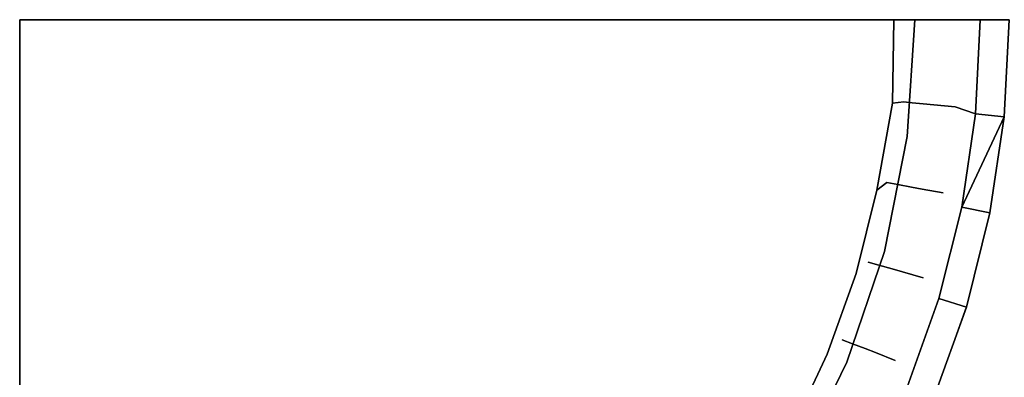
# Model space of a CAD drawing. Units: inches. Extents: x -6.6 to 6.6, y -6.6 to 6.6.
# Drawn here: x 0 to 4.4, y -1.6 to 0 of the extents above; entities that cross this region are included whole.
import ezdxf

# ---------------------------------------------------------------- set-up
doc = ezdxf.new("R2010")
doc.units = ezdxf.units.IN
doc.layers.add('AFUFR-3-CSSS', color=250, linetype='Continuous')
doc.layers.add('AFUFR-3-MSMS', color=252, linetype='Continuous')

msp = doc.modelspace()

# ---------------------------------------------------------------- linework, layer by layer
at = {"layer": 'AFUFR-3-CSSS'}
for points, invisible_edges in [([(4, 0), (3.9658, -0.5221), (0, 0)], 2), ([(3.9658, -0.5221), (3.8637, -1.0353), (0, 0)], 14), ([(3.8637, -1.0353), (3.6955, -1.5307), (0, 0)], 14), ([(3.6955, -1.5307), (3.4641, -2), (0, 0)], 14), ([(3.4641, -2), (3.1734, -2.435), (0, 0)], 14), ([(3.1734, -2.435), (2.8284, -2.8284), (0, 0)], 14), ([(2.8284, -2.8284), (2.435, -3.1734), (0, 0)], 14), ([(2.435, -3.1734), (2, -3.4641), (0, 0)], 14), ([(2, -3.4641), (1.5307, -3.6955), (0, 0)], 14), ([(1.5307, -3.6955), (1.0353, -3.8637), (0, 0)], 14), ([(1.0353, -3.8637), (0.5221, -3.9658), (0, 0)], 14), ([(0.5221, -3.9658), (0, -4), (0, 0)], 12), ([(3.9056, 0, 0.125), (0, 0, 0.125), (3.9001, -0.3734, 0.125)], 2), ([(0, -3.9056, 0.125), (0.3828, -3.8869, 0.125), (0, 0, 0.125)], 2), ([(0.3828, -3.8869, 0.125), (0.762, -3.8308, 0.125), (0, 0, 0.125)], 14), ([(0.762, -3.8308, 0.125), (1.1411, -3.7483, 0.125), (0, 0, 0.125)], 10), ([(1.1411, -3.7483, 0.125), (1.4945, -3.6081, 0.125), (0, 0, 0.125)], 10), ([(1.4945, -3.6081, 0.125), (1.841, -3.4442, 0.125), (0, 0, 0.125)], 10), ([(1.841, -3.4442, 0.125), (2.1698, -3.2474, 0.125), (0, 0, 0.125)], 14), ([(2.1698, -3.2474, 0.125), (2.4777, -3.0193, 0.125), (0, 0, 0.125)], 14), ([(2.4777, -3.0193, 0.125), (2.7615, -2.7617, 0.125), (0, 0, 0.125)], 14), ([(2.7615, -2.7617, 0.125), (3.0187, -2.4776, 0.125), (0, 0, 0.125)], 14), ([(3.0187, -2.4776, 0.125), (3.2471, -2.1697, 0.125), (0, 0, 0.125)], 14), ([(3.2471, -2.1697, 0.125), (3.4444, -1.8411, 0.125), (0, 0, 0.125)], 14), ([(3.4444, -1.8411, 0.125), (3.6082, -1.4947, 0.125), (0, 0, 0.125)], 14), ([(3.6082, -1.4947, 0.125), (3.7371, -1.1338, 0.125), (0, 0, 0.125)], 14), ([(3.7371, -1.1338, 0.125), (3.8301, -0.7619, 0.125), (0, 0, 0.125)], 14), ([(3.8301, -0.7619, 0.125), (3.9001, -0.3734, 0.125), (0, 0, 0.125)], 10), ([(3.9001, -0.3734, 0.125), (3.9507, -0.3675, 0.3458), (3.9056, 0, 0.125)], 2), ([(3.9056, 0, 0.125), (3.9876, -0.3709, 0.4784), (4.0363, -0.3755, 0.6552)], 13), ([(3.9056, 0, 0.125), (4.0363, -0.3755, 0.6552), (4.0845, -0.3799, 0.8321)], 13), ([(3.9056, 0, 0.125), (4.0845, -0.3799, 0.8321), (4.2913, 0, 1.54)], 3), ([(3.9876, -0.3709, 0.4784), (3.9056, 0, 0.125), (3.9507, -0.3675, 0.3458)], 3), ([(4, 0), (4.0435, -0.2957, 0.1919), (3.9658, -0.5221)], 3), ([(4.4205, 0, 1.54), (4.2031, -0.3073, 0.7683), (4, 0)], 3), ([(4, 0), (4.1505, -0.3035, 0.5761), (4.0973, -0.2996, 0.384)], 15), ([(4, 0), (4.0973, -0.2996, 0.384), (4.0435, -0.2957, 0.1919)], 15), ([(4.2031, -0.3073, 0.7683), (4.1505, -0.3035, 0.5761), (4, 0)], 15), ([(4.1796, -0.3888, 1.1859), (4.2913, 0, 1.54), (4.0845, -0.3799, 0.8321)], 3), ([(4.2913, 0, 1.54), (4.1796, -0.3888, 1.1859), (4.2705, -0.4207, 1.54)], 1), ([(4.307, -0.3149, 1.154), (4.2031, -0.3073, 0.7683), (4.4205, 0, 1.54)], 15), ([(4.2913, 0, 1.54), (4.2705, -0.4207, 1.54), (4.399, -0.4336, 1.54)], 12), ([(4.2913, 0, 1.54), (4.4205, 0, 1.54), (4.2705, -0.4207, 1.54)], 2), ([(4.4205, 0, 1.54), (4.399, -0.4336, 1.54), (4.2705, -0.4207, 1.54)], 12), ([(4.4205, 0, 1.54), (4.2913, 0, 1.54), (4.399, -0.4336, 1.54)], 2), ([(4.399, -0.4336, 1.54), (4.307, -0.3149, 1.154), (4.4205, 0, 1.54)], 3), ([(4.0435, -0.2957, 0.1919), (4.0109, -0.5897, 0.1919), (3.9658, -0.5221)], 15), ([(4.0109, -0.5897, 0.1919), (4.0435, -0.2957, 0.1919), (4.0642, -0.5976, 0.384)], 15), ([(4.0973, -0.2996, 0.384), (4.0642, -0.5976, 0.384), (4.0435, -0.2957, 0.1919)], 15), ([(4.0973, -0.2996, 0.384), (4.117, -0.6053, 0.5761), (4.0642, -0.5976, 0.384)], 15), ([(4.1505, -0.3035, 0.5761), (4.117, -0.6053, 0.5761), (4.0973, -0.2996, 0.384)], 15), ([(4.1505, -0.3035, 0.5761), (4.1692, -0.613, 0.7683), (4.117, -0.6053, 0.5761)], 15), ([(4.2031, -0.3073, 0.7683), (4.1692, -0.613, 0.7683), (4.1505, -0.3035, 0.5761)], 15), ([(4.2031, -0.3073, 0.7683), (4.2722, -0.6281, 1.154), (4.1692, -0.613, 0.7683)], 15), ([(4.307, -0.3149, 1.154), (4.2722, -0.6281, 1.154), (4.2031, -0.3073, 0.7683)], 15), ([(4.307, -0.3149, 1.154), (4.399, -0.4336, 1.54), (4.2722, -0.6281, 1.154)], 15), ([(3.9001, -0.3734, 0.1692), (3.8301, -0.7619, 0.125), (3.875, -0.7272, 0.2575)], 12), ([(3.9001, -0.3734, 0.125), (3.875, -0.7272, 0.2575), (3.9507, -0.3675, 0.3458)], 3), ([(3.875, -0.7272, 0.2575), (3.9237, -0.7364, 0.4342), (3.9507, -0.3675, 0.3458)], 14), ([(3.9876, -0.3709, 0.4784), (3.9507, -0.3675, 0.3458), (3.9237, -0.7364, 0.4342)], 14), ([(3.9876, -0.3709, 0.4784), (3.9237, -0.7364, 0.4342), (4.0363, -0.3755, 0.6552)], 3), ([(4.0363, -0.3755, 0.6552), (3.9237, -0.7364, 0.4342), (3.9839, -0.7477, 0.6552)], 13), ([(4.0845, -0.3799, 0.8321), (4.0363, -0.3755, 0.6552), (3.9839, -0.7477, 0.6552)], 14), ([(4.0315, -0.7566, 0.8321), (4.0845, -0.3799, 0.8321), (3.9839, -0.7477, 0.6552)], 3), ([(4.1796, -0.3888, 1.1859), (4.0845, -0.3799, 0.8321), (4.0315, -0.7566, 0.8321)], 14), ([(4.1796, -0.3888, 1.1859), (4.0315, -0.7566, 0.8321), (4.1253, -0.7742, 1.1859)], 13), ([(4.1796, -0.3888, 1.1859), (4.1253, -0.7742, 1.1859), (4.2705, -0.4207, 1.54)], 3), ([(4.2087, -0.8369, 1.54), (4.2705, -0.4207, 1.54), (4.1253, -0.7742, 1.1859)], 14), ([(4.2705, -0.4207, 1.54), (4.2087, -0.8369, 1.54), (4.399, -0.4336, 1.54)], 14), ([(4.2705, -0.4207, 1.54), (4.399, -0.4336, 1.54), (4.2087, -0.8369, 1.54)], 3), ([(4.3351, -0.863, 1.54), (4.399, -0.4336, 1.54), (4.2087, -0.8369, 1.54)], 12), ([(4.399, -0.4336, 1.54), (4.3351, -0.863, 1.54), (4.2087, -0.8369, 1.54)], 2), ([(4.399, -0.4336, 1.54), (4.3351, -0.863, 1.54), (4.2722, -0.6281, 1.154)], 14), ([(3.8637, -1.0353), (3.9658, -0.5221), (3.957, -0.8806, 0.1919)], 14), ([(4.0109, -0.5897, 0.1919), (3.957, -0.8806, 0.1919), (3.9658, -0.5221)], 15), ([(4.0109, -0.5897, 0.1919), (4.0096, -0.8923, 0.384), (3.957, -0.8806, 0.1919)], 15), ([(4.0109, -0.5897, 0.1919), (4.0642, -0.5976, 0.384), (4.0096, -0.8923, 0.384)], 15), ([(4.0617, -0.9039, 0.5761), (4.0096, -0.8923, 0.384), (4.0642, -0.5976, 0.384)], 15), ([(4.0617, -0.9039, 0.5761), (4.0642, -0.5976, 0.384), (4.117, -0.6053, 0.5761)], 15), ([(4.1132, -0.9154, 0.7683), (4.0617, -0.9039, 0.5761), (4.117, -0.6053, 0.5761)], 15), ([(4.1132, -0.9154, 0.7683), (4.117, -0.6053, 0.5761), (4.1692, -0.613, 0.7683)], 15), ([(4.2148, -0.938, 1.154), (4.1132, -0.9154, 0.7683), (4.1692, -0.613, 0.7683)], 15), ([(4.2148, -0.938, 1.154), (4.1692, -0.613, 0.7683), (4.2722, -0.6281, 1.154)], 15), ([(4.2148, -0.938, 1.154), (4.2722, -0.6281, 1.154), (4.3351, -0.863, 1.54)], 15), ([(3.791, -1.0831, 0.2575), (3.875, -0.7272, 0.2575), (3.8301, -0.7619, 0.125)], 13), ([(3.791, -1.0831, 0.2575), (3.9237, -0.7364, 0.4342), (3.875, -0.7272, 0.2575)], 13), ([(3.791, -1.0831, 0.2575), (3.8386, -1.0967, 0.4342), (3.9237, -0.7364, 0.4342)], 14), ([(3.9839, -0.7477, 0.6552), (3.9237, -0.7364, 0.4342), (3.8386, -1.0967, 0.4342)], 14), ([(3.8975, -1.1135, 0.6552), (3.9839, -0.7477, 0.6552), (3.8386, -1.0967, 0.4342)], 3), ([(4.0315, -0.7566, 0.8321), (3.9839, -0.7477, 0.6552), (3.8975, -1.1135, 0.6552)], 14), ([(3.7371, -1.1338, 0.125), (3.791, -1.0831, 0.2575), (3.8301, -0.7619, 0.125)], 3), ([(3.9441, -1.1268, 0.8321), (4.0315, -0.7566, 0.8321), (3.8975, -1.1135, 0.6552)], 3), ([(3.9441, -1.1268, 0.8321), (4.1253, -0.7742, 1.1859), (4.0315, -0.7566, 0.8321)], 13), ([(4.0359, -1.1531, 1.1859), (4.1253, -0.7742, 1.1859), (3.9441, -1.1268, 0.8321)], 3), ([(4.0359, -1.1531, 1.1859), (4.2087, -0.8369, 1.54), (4.1253, -0.7742, 1.1859)], 15), ([(4.2087, -0.8369, 1.54), (4.0359, -1.1531, 1.1859), (4.1065, -1.2451, 1.54)], 3), ([(4.2087, -0.8369, 1.54), (4.1065, -1.2451, 1.54), (4.2295, -1.2841, 1.54)], 12), ([(4.2087, -0.8369, 1.54), (4.3351, -0.863, 1.54), (4.1065, -1.2451, 1.54)], 2), ([(4.2295, -1.2841, 1.54), (4.1065, -1.2451, 1.54), (4.3351, -0.863, 1.54)], 2), ([(4.3351, -0.863, 1.54), (4.2087, -0.8369, 1.54), (4.2295, -1.2841, 1.54)], 2), ([(4.2295, -1.2841, 1.54), (4.2148, -0.938, 1.154), (4.3351, -0.863, 1.54)], 3), ([(3.8822, -1.1669, 0.1919), (3.8637, -1.0353), (3.957, -0.8806, 0.1919)], 15), ([(3.8822, -1.1669, 0.1919), (3.957, -0.8806, 0.1919), (3.9339, -1.1824, 0.384)], 15), ([(3.9339, -1.1824, 0.384), (3.957, -0.8806, 0.1919), (4.0096, -0.8923, 0.384)], 15), ([(3.9339, -1.1824, 0.384), (4.0096, -0.8923, 0.384), (3.9849, -1.1978, 0.5761)], 15), ([(4.0617, -0.9039, 0.5761), (3.9849, -1.1978, 0.5761), (4.0096, -0.8923, 0.384)], 15), ([(4.0617, -0.9039, 0.5761), (4.0355, -1.213, 0.7683), (3.9849, -1.1978, 0.5761)], 15), ([(4.1132, -0.9154, 0.7683), (4.0355, -1.213, 0.7683), (4.0617, -0.9039, 0.5761)], 15), ([(4.1132, -0.9154, 0.7683), (4.1352, -1.2429, 1.154), (4.0355, -1.213, 0.7683)], 15), ([(4.2148, -0.938, 1.154), (4.1352, -1.2429, 1.154), (4.1132, -0.9154, 0.7683)], 15), ([(4.2148, -0.938, 1.154), (4.2295, -1.2841, 1.54), (4.1352, -1.2429, 1.154)], 15), ([(3.8637, -1.0353), (3.8822, -1.1669, 0.1919), (3.6955, -1.5307)], 3), ([(3.791, -1.0831, 0.2575), (3.7371, -1.1338, 0.125), (3.6746, -1.4297, 0.2575)], 15), ([(3.791, -1.0831, 0.2575), (3.6746, -1.4297, 0.2575), (3.8386, -1.0967, 0.4342)], 3), ([(3.6746, -1.4297, 0.2575), (3.7208, -1.4476, 0.4342), (3.8386, -1.0967, 0.4342)], 14), ([(3.8975, -1.1135, 0.6552), (3.8386, -1.0967, 0.4342), (3.7208, -1.4476, 0.4342)], 14), ([(3.7371, -1.1338, 0.125), (3.6082, -1.4947, 0.125), (3.6746, -1.4297, 0.2575)], 14), ([(3.8975, -1.1135, 0.6552), (3.7208, -1.4476, 0.4342), (3.7779, -1.4698, 0.6552)], 13), ([(3.9441, -1.1268, 0.8321), (3.8975, -1.1135, 0.6552), (3.7779, -1.4698, 0.6552)], 14), ([(3.9441, -1.1268, 0.8321), (3.7779, -1.4698, 0.6552), (3.823, -1.4874, 0.8321)], 13), ([(4.0359, -1.1531, 1.1859), (3.9441, -1.1268, 0.8321), (3.823, -1.4874, 0.8321)], 14), ([(3.8822, -1.1669, 0.1919), (3.787, -1.447, 0.1919), (3.6955, -1.5307)], 15), ([(3.8822, -1.1669, 0.1919), (3.8373, -1.4663, 0.384), (3.787, -1.447, 0.1919)], 15), ([(4.0359, -1.1531, 1.1859), (3.823, -1.4874, 0.8321), (3.912, -1.522, 1.1859)], 13), ([(3.8822, -1.1669, 0.1919), (3.9339, -1.1824, 0.384), (3.8373, -1.4663, 0.384)], 15), ([(3.9339, -1.1824, 0.384), (3.8872, -1.4853, 0.5761), (3.8373, -1.4663, 0.384)], 15), ([(3.9339, -1.1824, 0.384), (3.9849, -1.1978, 0.5761), (3.8872, -1.4853, 0.5761)], 15), ([(4.0359, -1.1531, 1.1859), (3.912, -1.522, 1.1859), (4.1065, -1.2451, 1.54)], 15), ([(3.9364, -1.5041, 0.7683), (3.8872, -1.4853, 0.5761), (3.9849, -1.1978, 0.5761)], 15), ([(3.9364, -1.5041, 0.7683), (3.9849, -1.1978, 0.5761), (4.0355, -1.213, 0.7683)], 15), ([(4.0337, -1.5413, 1.154), (3.9364, -1.5041, 0.7683), (4.0355, -1.213, 0.7683)], 15), ([(4.0337, -1.5413, 1.154), (4.0355, -1.213, 0.7683), (4.1352, -1.2429, 1.154)], 15), ([(3.9648, -1.6418, 1.54), (4.1065, -1.2451, 1.54), (3.912, -1.522, 1.1859)], 14), ([(3.9648, -1.6418, 1.54), (4.0833, -1.6929, 1.54), (4.1065, -1.2451, 1.54)], 3), ([(4.1065, -1.2451, 1.54), (4.2295, -1.2841, 1.54), (3.9648, -1.6418, 1.54)], 3), ([(4.0337, -1.5413, 1.154), (4.1352, -1.2429, 1.154), (4.2295, -1.2841, 1.54)], 15), ([(4.2295, -1.2841, 1.54), (4.1065, -1.2451, 1.54), (4.0833, -1.6929, 1.54)], 3), ([(4.2295, -1.2841, 1.54), (4.0833, -1.6929, 1.54), (3.9648, -1.6418, 1.54)], 14), ([(4.0833, -1.6929, 1.54), (4.0337, -1.5413, 1.154), (4.2295, -1.2841, 1.54)], 3), ([(3.5266, -1.7639, 0.2575), (3.6746, -1.4297, 0.2575), (3.6082, -1.4947, 0.125)], 15), ([(3.5266, -1.7639, 0.2575), (3.7208, -1.4476, 0.4342), (3.6746, -1.4297, 0.2575)], 13), ([(3.5266, -1.7639, 0.2575), (3.5709, -1.786, 0.4342), (3.7208, -1.4476, 0.4342)], 14), ([(3.5709, -1.786, 0.4342), (3.7779, -1.4698, 0.6552), (3.7208, -1.4476, 0.4342)], 13), ([(3.6716, -1.7195, 0.1919), (3.6955, -1.5307), (3.787, -1.447, 0.1919)], 15), ([(3.6716, -1.7195, 0.1919), (3.787, -1.447, 0.1919), (3.7204, -1.7423, 0.384)], 15), ([(3.7204, -1.7423, 0.384), (3.787, -1.447, 0.1919), (3.8373, -1.4663, 0.384)], 15), ([(3.4444, -1.8411, 0.125), (3.5266, -1.7639, 0.2575), (3.6082, -1.4947, 0.125)], 3), ([(3.6257, -1.8134, 0.6552), (3.7779, -1.4698, 0.6552), (3.5709, -1.786, 0.4342)], 3), ([(3.6257, -1.8134, 0.6552), (3.823, -1.4874, 0.8321), (3.7779, -1.4698, 0.6552)], 13), ([(3.669, -1.8351, 0.8321), (3.823, -1.4874, 0.8321), (3.6257, -1.8134, 0.6552)], 3), ([(3.669, -1.8351, 0.8321), (3.912, -1.522, 1.1859), (3.823, -1.4874, 0.8321)], 13), ([(3.7204, -1.7423, 0.384), (3.8373, -1.4663, 0.384), (3.7687, -1.765, 0.5761)], 15), ([(3.8872, -1.4853, 0.5761), (3.7687, -1.765, 0.5761), (3.8373, -1.4663, 0.384)], 15), ([(3.8872, -1.4853, 0.5761), (3.8165, -1.7874, 0.7683), (3.7687, -1.765, 0.5761)], 15), ([(3.9364, -1.5041, 0.7683), (3.8165, -1.7874, 0.7683), (3.8872, -1.4853, 0.5761)], 15), ([(3.6955, -1.5307), (3.6716, -1.7195, 0.1919), (3.4641, -2)], 3), ([(3.7544, -1.8778, 1.1859), (3.912, -1.522, 1.1859), (3.669, -1.8351, 0.8321)], 3), ([(3.7544, -1.8778, 1.1859), (3.9648, -1.6418, 1.54), (3.912, -1.522, 1.1859)], 15), ([(3.9364, -1.5041, 0.7683), (3.9108, -1.8315, 1.154), (3.8165, -1.7874, 0.7683)], 15), ([(4.0337, -1.5413, 1.154), (3.9108, -1.8315, 1.154), (3.9364, -1.5041, 0.7683)], 15), ([(4.0337, -1.5413, 1.154), (4.0833, -1.6929, 1.54), (3.9108, -1.8315, 1.154)], 15)]:
    msp.add_3dface(points, dxfattribs=dict(at, invisible_edges=invisible_edges))
at = {"layer": 'AFUFR-3-MSMS'}
for points, invisible_edges in [([(4.3992, -0.4333, 1.54), (4.542, -0.8594, 2.3344), (4.3356, -0.8624, 1.54)], 3), ([(4.2302, -1.2831, 1.54), (4.3356, -0.8624, 1.54), (4.4419, -1.2796, 2.3344)], 14), ([(4.542, -0.8594, 2.3344), (4.4419, -1.2796, 2.3344), (4.3356, -0.8624, 1.54)], 15), ([(4.2302, -1.2831, 1.54), (4.303, -1.6887, 2.3344), (4.084, -1.6915, 1.54)], 3), ([(4.303, -1.6887, 2.3344), (4.2302, -1.2831, 1.54), (4.4419, -1.2796, 2.3344)], 15), ([(4.303, -1.6887, 2.3344), (4.4419, -1.2796, 2.3344), (4.4821, -1.759, 3.1302)], 3)]:
    msp.add_3dface(points, dxfattribs=dict(at, invisible_edges=invisible_edges))

doc.saveas('drawing.dxf')
